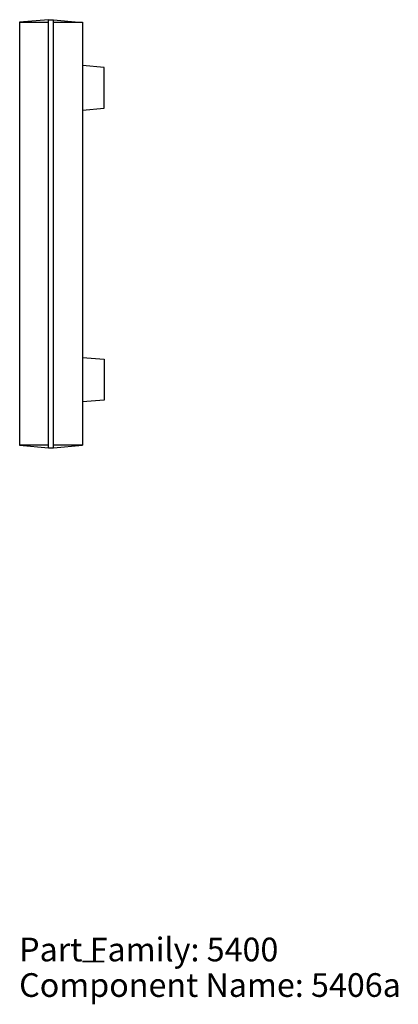
# Model space of a CAD drawing. Extents: x -0.5 to 4, y -14.1 to 14.1.
import ezdxf

# ---------------------------------------------------------------- set-up
doc = ezdxf.new("R2010")
doc.units = 0
doc.header["$MEASUREMENT"] = 0
doc.layers.add('100', color=7, linetype='CONTINUOUS')

msp = doc.modelspace()

# ---------------------------------------------------------------- linework, layer by layer
at = {"layer": '100', "color": 1}
for p, q in [((-0.158, 14.099, 11.209), (-0.503, 14.068, 11.178)), ((-0.503, 14.068, 11.178), (-0.158, 14.068, 11.178)), ((-0.503, 14.068, 11.178), (-0.503, 11.55, 8.661)), ((-0.158, 14.099, 11.209), (-0.098, 14.099, 11.209)), ((-0.158, 11.55, 8.661), (-0.158, 14.099, 11.209)), ((-0.098, 11.55, 8.661), (-0.098, 14.099, 11.209)), ((-0.098, 14.099, 11.209), (0.247, 14.065, 11.175)), ((-0.098, 14.068, 11.178), (0.247, 14.068, 11.178)), ((0.247, 14.068, 11.178), (0.247, 11.956, 9.066)), ((0.503, 13.53, 10.64), (0.246, 13.552, 10.663)), ((0.503, 13.045, 10.156), (0.503, 13.53, 10.64)), ((0.247, 13.023, 10.133), (0.503, 13.045, 10.156)), ((0.247, 11.956, 9.066), (0.247, 11.901, 9.012)), ((0.247, 11.901, 9.012), (0.247, 11.831, 8.941)), ((0.247, 11.831, 8.941), (0.247, 11.55, 8.661)), ((-0.503, 11.55, 8.661), (-0.503, 9.033, 6.143)), ((-0.158, 9.002, 6.112), (-0.158, 11.55, 8.661)), ((-0.098, 9.002, 6.112), (-0.098, 11.55, 8.661)), ((0.247, 11.55, 8.661), (0.247, 9.033, 6.143)), ((0.247, 10.078, 7.188), (0.503, 10.056, 7.166)), ((0.503, 10.056, 7.166), (0.503, 9.571, 6.682)), ((0.503, 9.571, 6.682), (0.246, 9.549, 6.659)), ((-0.158, 9.033, 6.143), (-0.503, 9.033, 6.143)), ((-0.503, 9.033, 6.143), (-0.158, 9.002, 6.112)), ((-0.098, 9.002, 6.112), (0.247, 9.033, 6.143)), ((0.247, 9.033, 6.143), (-0.098, 9.033, 6.143)), ((-0.158, 9.002, 6.112), (-0.098, 9.002, 6.112)), ((0.503, 2.89, 7.899), (0.246, 2.89, 7.876)), ((0.503, 2.89, 9.423), (0.246, 2.89, 9.446)), ((0.247, 2.89, 8.916), (0.503, 2.89, 8.939)), ((0.247, 2.89, 8.405), (0.503, 2.89, 8.383)), ((0.503, 2.89, 8.383), (0.503, 2.89, 7.899)), ((0.503, 2.89, 8.939), (0.503, 2.89, 9.423))]:
    msp.add_line(p, q, dxfattribs=at)

# ---------------------------------------------------------------- texts
for s, p in [('Part Family: 5400', (-0.509, 2.89)), ('Component Name: 5406a', (-0.509, 2.467))]:
    msp.add_text(s, height=0.28198, dxfattribs=at).set_placement(p)

doc.saveas('drawing.dxf')
